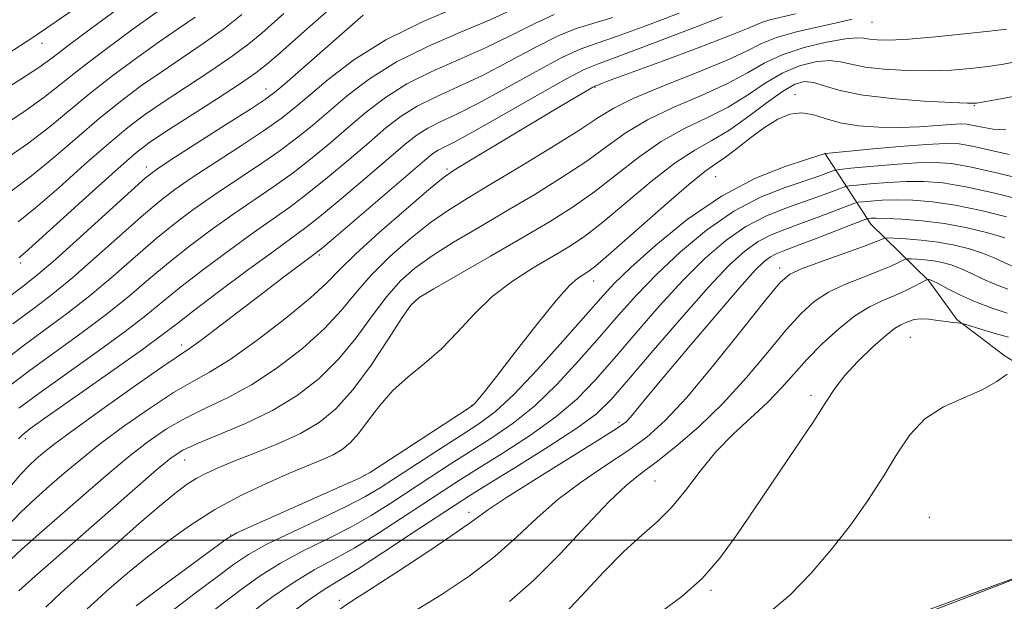
# Model space of a CAD drawing. Extents: x 2114800 to 2117700, y 324800 to 327700.
# Drawn here: x 2117060 to 2117255, y 326988 to 327103 of the extents above; entities that cross this region are included whole.
import ezdxf

# ---------------------------------------------------------------- set-up
doc = ezdxf.new("R2010")
doc.units = 0
doc.header["$MEASUREMENT"] = 0
for name, color, linetype, lineweight in [('DTM HARD BREAKLINE', 7, 'Continuous', 0), ('DTM SPOT ELEVATION', 2, 'Continuous', 13), ('GRID LINE', 7, 'Continuous', 0), ('INDEX CONTOUR', 41, 'Continuous', 13), ('INTERMEDIATE CONTOUR', 44, 'Continuous', 0)]:
    doc.layers.add(name, color=color, linetype=linetype, lineweight=lineweight)

msp = doc.modelspace()

# ---------------------------------------------------------------- linework, layer by layer
at = {"layer": 'DTM HARD BREAKLINE'}
for points in [[(2117292.36, 327008.67, 911.6), (2117281.61, 327018.34, 913.48), (2117266.08, 327029.65, 914.84), (2117254.91, 327036.52, 916.36), (2117245.35, 327043.79, 918.2), (2117239.8, 327051.43, 919.84), (2117228.26, 327062.71, 925.33), (2117219.15, 327076.78, 934.05)], [(2117086.63, 326881.1, 911.48), (2117089.11, 326892.69, 912.04), (2117098.8, 326906.64, 912.6), (2117106.88, 326918.99, 913.8), (2117114.96, 326930.55, 914.28), (2117127.03, 326940.88, 914.72), (2117143.09, 326947.58, 914.68), (2117163.55, 326956.26, 914.28), (2117181.23, 326966.55, 913.96), (2117197.67, 326972.05, 914.36), (2117215.73, 326978.74, 914.68), (2117235.38, 326984.62, 914.32), (2117253.43, 326991.31, 914.16), (2117266.67, 326996.03, 913.88), (2117276.7, 326999.97, 912.84), (2117285.94, 327005.11, 912), (2117292.36, 327008.67, 911.6)]]:
    msp.add_polyline3d(points, dxfattribs=at)
at = {"layer": 'DTM SPOT ELEVATION'}
for p in [(2117228.51, 327102.71, 943.21), (2117063.98, 327098.55, 973.34), (2117173.59, 327089.85, 945.89), (2117108.35, 327089.46, 960.66), (2117213.21, 327088.39, 936.52), (2117248.82, 327086.17, 937.88), (2117084.64, 327074, 960.54), (2117144.27, 327073.62, 946.29), (2117197.49, 327072.08, 935.04), (2117118.95, 327056.57, 947.73), (2117059.7, 327054.95, 961.66), (2117210.19, 327053.99, 924.51), (2117173.35, 327051.42, 935.32), (2117137.7, 327047.25, 939.88), (2117236.12, 327040.22, 916.95), (2117091.62, 327038.73, 948.49), (2117216.43, 327028.74, 918.39), (2117149.18, 327026.76, 936.08), (2117178.37, 327023.37, 926.36), (2117060.68, 327020.12, 949.53), (2117092.27, 327015.92, 941.2), (2117127.88, 327012.89, 936.08), (2117185.5, 327011.72, 920.95), (2117148.64, 327005.55, 926.48), (2117239.89, 327004.57, 914.67), (2117101.38, 327001.05, 936.04), (2117196.57, 326990.04, 917.75), (2117122.92, 326988.1, 926.36)]:
    msp.add_point(p, dxfattribs=at)
at = {"layer": 'GRID LINE', "flags": 128}
msp.add_lwpolyline([(2117500, 327000), (2115000, 327000)], dxfattribs=at)
at = {"layer": 'INDEX CONTOUR', "flags": 128}
for points, elevation in [([(2117055.078, 327081.5), (2117060.342, 327084.948), (2117064.327, 327087.819), (2117067.727, 327090.499), (2117071.567, 327093.552), (2117076.53, 327097.33), (2117081.94, 327101.326), (2117086.778, 327104.818)], 970), ([(2117056.486, 327047.528), (2117060.246, 327050.408), (2117063.159, 327052.729), (2117066.613, 327055.704), (2117071.532, 327060.124), (2117081.603, 327069.308), (2117084.472, 327071.864), (2117086.655, 327073.543), (2117089.698, 327075.544), (2117100.352, 327082.357), (2117105.275, 327085.52), (2117108.263, 327087.493), (2117110.09, 327088.849), (2117112.003, 327090.48), (2117127.647, 327104.133)], 960), ([(2117059.278, 327020.1), (2117060.001, 327020.867), (2117061.569, 327022.074), (2117065.016, 327024.517), (2117077.805, 327033.511), (2117083.871, 327037.83), (2117087.796, 327040.711), (2117090.621, 327042.883), (2117093.969, 327045.475), (2117098.965, 327049.256), (2117104.73, 327053.559), (2117109.886, 327057.355), (2117113.477, 327059.949), (2117116.248, 327061.99), (2117119.37, 327064.457), (2117123.653, 327068.023), (2117128.465, 327072.114), (2117135.977, 327078.55), (2117138.308, 327080.389), (2117140.429, 327081.738), (2117142.919, 327082.979), (2117146.166, 327084.497), (2117150.514, 327086.676), (2117156.06, 327089.706), (2117161.937, 327092.991), (2117167.034, 327095.736), (2117170.656, 327097.405), (2117173.788, 327098.524), (2117177.832, 327099.873), (2117183.689, 327102), (2117190.258, 327104.5)], 950), ([(2117064.724, 326986.703), (2117067.782, 326989.629), (2117070.979, 326992.52), (2117078.9, 326999.492), (2117083.313, 327003.354), (2117087.247, 327006.744), (2117090.246, 327009.227), (2117092.536, 327010.956), (2117094.512, 327012.23), (2117096.56, 327013.328), (2117099.018, 327014.438), (2117102.213, 327015.726), (2117106.313, 327017.314), (2117110.852, 327019.158), (2117115.199, 327021.168), (2117118.904, 327023.347), (2117122.215, 327026.069), (2117125.557, 327029.799), (2117129.182, 327034.724), (2117132.66, 327039.912), (2117135.391, 327044.15), (2117137.091, 327046.628), (2117138.733, 327048.138), (2117141.608, 327049.876), (2117152.853, 327056.311), (2117159.176, 327059.957), (2117164.595, 327063.155), (2117169.249, 327066.095), (2117173.555, 327069.139), (2117182.25, 327075.982), (2117186.736, 327079.109), (2117191.303, 327081.632), (2117195.788, 327083.782), (2117199.999, 327085.916), (2117203.8, 327088.276), (2117207.312, 327090.637), (2117210.716, 327092.659), (2117214.119, 327094.069), (2117217.331, 327094.865), (2117220.085, 327095.11), (2117222.272, 327094.892), (2117224.403, 327094.401), (2117227.138, 327093.847), (2117230.939, 327093.411), (2117235.432, 327093.15), (2117240.035, 327093.09), (2117244.267, 327093.243), (2117248.06, 327093.555), (2117251.443, 327093.958), (2117254.595, 327094.432), (2117258.277, 327095.135)], 940), ([(2117104.911, 326985.235), (2117109.484, 326988.643), (2117113.923, 326991.711), (2117117.912, 326994.108), (2117121.736, 326996.184), (2117125.826, 326998.457), (2117130.453, 327001.285), (2117135.233, 327004.377), (2117143.281, 327009.69), (2117146.715, 327011.904), (2117150.636, 327014.365), (2117155.511, 327017.397), (2117160.826, 327020.848), (2117165.821, 327024.442), (2117169.962, 327028.004), (2117173.616, 327031.768), (2117177.374, 327036.064), (2117181.671, 327041.079), (2117186.318, 327046.405), (2117190.97, 327051.488), (2117195.357, 327055.865), (2117199.505, 327059.449), (2117203.517, 327062.246), (2117207.456, 327064.299), (2117211.234, 327065.807), (2117214.722, 327067.014), (2117217.79, 327068.106), (2117220.283, 327069.04), (2117222.042, 327069.722), (2117223.062, 327070.097), (2117223.95, 327070.285), (2117225.469, 327070.444), (2117228.154, 327070.692), (2117231.636, 327070.968), (2117235.317, 327071.167), (2117238.808, 327071.177), (2117242.533, 327070.866), (2117247.122, 327070.091), (2117252.884, 327068.805), (2117258.841, 327067.319)], 930), ([(2117167.18, 326985.077), (2117170.977, 326989.062), (2117175.203, 326993.595), (2117179.299, 326997.788), (2117182.841, 327001.013), (2117185.915, 327003.681), (2117188.742, 327006.467), (2117191.526, 327009.866), (2117194.422, 327013.674), (2117197.573, 327017.515), (2117201.04, 327021.076), (2117207.789, 327027.34), (2117210.505, 327030.154), (2117212.976, 327032.927), (2117215.592, 327035.827), (2117218.63, 327038.931), (2117221.904, 327041.944), (2117225.114, 327044.482), (2117228.022, 327046.273), (2117230.637, 327047.517), (2117233.027, 327048.526), (2117235.22, 327049.538), (2117237.081, 327050.481), (2117239.446, 327051.737), (2117239.533, 327051.755), (2117239.869, 327051.726), (2117240.045, 327051.676), (2117240.522, 327051.45), (2117241.604, 327050.884), (2117243.507, 327049.876), (2117246.066, 327048.59), (2117249.022, 327047.258), (2117252.146, 327046.069), (2117255.321, 327045.043)], 920)]:
    msp.add_lwpolyline(points, dxfattribs=dict(at, elevation=elevation))
at = {"layer": 'INTERMEDIATE CONTOUR', "flags": 128}
for points, elevation in [([(2117053.75, 327087.649), (2117059.572, 327091.295), (2117063.344, 327093.785), (2117066.166, 327095.834), (2117069.696, 327098.505), (2117075.049, 327102.486), (2117081.152, 327106.975)], 972), ([(2117055.142, 327034.681), (2117059.899, 327038.323), (2117064.505, 327041.702), (2117069.017, 327045.042), (2117073.517, 327048.554), (2117078.038, 327052.359), (2117082.443, 327056.211), (2117086.55, 327059.775), (2117090.269, 327062.821), (2117093.885, 327065.55), (2117097.773, 327068.268), (2117102.165, 327071.197), (2117106.71, 327074.21), (2117110.913, 327077.095), (2117114.437, 327079.72), (2117117.578, 327082.276), (2117120.793, 327085.032), (2117124.493, 327088.177), (2117128.907, 327091.539), (2117134.221, 327094.867), (2117140.448, 327097.947), (2117146.922, 327100.731), (2117152.805, 327103.21), (2117157.489, 327105.372)], 956), ([(2117058.193, 327042.926), (2117062.375, 327046.055), (2117066.088, 327048.886), (2117070.065, 327052.129), (2117074.785, 327056.242), (2117084.076, 327064.541), (2117087.371, 327067.341), (2117090.27, 327069.546), (2117093.736, 327071.906), (2117103.531, 327078.284), (2117108.094, 327081.308), (2117111.364, 327083.619), (2117113.949, 327085.663), (2117116.786, 327088.095), (2117120.665, 327091.386), (2117125.774, 327095.256), (2117132.151, 327099.243), (2117139.624, 327102.936), (2117147.174, 327106.142)], 958), ([(2117054.171, 327094.521), (2117062.312, 327099.842), (2117070.105, 327105.19)], 974), ([(2117056.419, 327075.358), (2117061.113, 327078.602), (2117065.31, 327081.853), (2117073.438, 327088.601), (2117078.011, 327092.175), (2117082.727, 327095.676), (2117087.167, 327098.838), (2117091.011, 327101.473), (2117094.313, 327103.723)], 968), ([(2117056.692, 326995.175), (2117059.903, 326998.147), (2117063.849, 327001.657), (2117072.627, 327009.359), (2117076.982, 327013.121), (2117081.122, 327016.563), (2117084.965, 327019.537), (2117088.66, 327022.071), (2117092.412, 327024.239), (2117096.403, 327026.169), (2117100.729, 327028.218), (2117105.464, 327030.798), (2117110.576, 327034.18), (2117115.602, 327038.056), (2117119.971, 327041.976), (2117123.331, 327045.606), (2117126.17, 327049.057), (2117129.195, 327052.558), (2117132.908, 327056.239), (2117137.006, 327059.836), (2117140.982, 327062.987), (2117144.541, 327065.493), (2117148.23, 327067.8), (2117152.805, 327070.52), (2117158.69, 327074.042), (2117164.964, 327077.866), (2117170.38, 327081.277), (2117174.143, 327083.767), (2117177.288, 327085.71), (2117181.31, 327087.691), (2117187.191, 327090.128), (2117193.866, 327092.767), (2117199.759, 327095.184), (2117203.76, 327097.064), (2117206.628, 327098.503), (2117209.589, 327099.706), (2117213.515, 327100.83), (2117217.876, 327101.85), (2117221.791, 327102.698), (2117224.583, 327103.324)], 944), ([(2117056.8, 327002.455), (2117059.789, 327005.578), (2117062.654, 327008.27), (2117065.475, 327010.769), (2117068.375, 327013.3), (2117071.637, 327016.043), (2117075.588, 327019.167), (2117080.376, 327022.723), (2117085.444, 327026.277), (2117090.055, 327029.274), (2117093.752, 327031.4), (2117097.186, 327033.303), (2117101.283, 327035.867), (2117106.615, 327039.671), (2117112.32, 327044.058), (2117117.18, 327048.066), (2117120.406, 327051.046), (2117122.925, 327053.629), (2117126.096, 327056.762), (2117130.816, 327061.045), (2117136.142, 327065.685), (2117140.669, 327069.543), (2117143.469, 327071.847), (2117145.52, 327073.304), (2117148.276, 327074.991), (2117163.44, 327084.107), (2117167.515, 327086.537), (2117172.183, 327089.284), (2117173.16, 327089.843), (2117173.659, 327090.097), (2117174.072, 327090.261), (2117176.797, 327091.279), (2117186.943, 327095.032), (2117194.071, 327097.687), (2117200.164, 327100.012), (2117203.814, 327101.498), (2117205.651, 327102.309), (2117206.812, 327102.776), (2117208.28, 327103.195), (2117213.35, 327104.422)], 946), ([(2117056.908, 327009.735), (2117059.674, 327013.009), (2117061.458, 327014.883), (2117062.758, 327016.067), (2117064.123, 327017.24), (2117066.292, 327018.964), (2117070.054, 327021.772), (2117075.788, 327025.909), (2117082.227, 327030.481), (2117087.698, 327034.308), (2117093.173, 327038.025), (2117095.519, 327039.711), (2117099.134, 327042.441), (2117108.04, 327049.263), (2117111.828, 327052.141), (2117118.103, 327056.839), (2117119.534, 327057.996), (2117122.19, 327060.245), (2117139.805, 327075.341), (2117141.442, 327076.67), (2117142.5, 327077.362), (2117145.915, 327079.086), (2117149.75, 327081.165), (2117155.584, 327084.485), (2117162.158, 327088.263), (2117167.811, 327091.455), (2117171.471, 327093.348), (2117174.42, 327094.565), (2117178.528, 327096.058), (2117185.006, 327098.485), (2117192.443, 327101.329), (2117198.766, 327103.776)], 948), ([(2117057.227, 327030.397), (2117061.604, 327033.72), (2117066.634, 327037.349), (2117071.946, 327041.198), (2117076.968, 327044.979), (2117081.291, 327048.476), (2117085.169, 327051.768), (2117089.023, 327055.008), (2117093.168, 327058.3), (2117097.5, 327061.553), (2117101.811, 327064.63), (2117109.89, 327070.138), (2117113.732, 327072.883), (2117117.509, 327075.821), (2117121.207, 327078.889), (2117124.8, 327081.971), (2117128.321, 327084.968), (2117132.041, 327087.822), (2117136.291, 327090.491), (2117141.272, 327092.958), (2117146.67, 327095.319), (2117152.041, 327097.699), (2117157.013, 327100.151), (2117161.497, 327102.447), (2117165.48, 327104.295)], 954), ([(2117057.814, 327069.251), (2117061.883, 327072.255), (2117066.292, 327075.888), (2117070.85, 327079.828), (2117075.308, 327083.648), (2117079.492, 327087.02), (2117083.514, 327090.028), (2117087.557, 327092.858), (2117091.742, 327095.667), (2117095.941, 327098.501), (2117099.961, 327101.377), (2117103.603, 327104.254)], 966), ([(2117059.209, 327063.143), (2117062.654, 327065.909), (2117067.275, 327069.922), (2117072.411, 327074.493), (2117077.179, 327078.696), (2117080.973, 327081.865), (2117084.301, 327084.38), (2117087.947, 327086.878), (2117097.252, 327092.992), (2117101.626, 327095.975), (2117104.984, 327098.47), (2117107.547, 327100.583), (2117111.906, 327104.448)], 964), ([(2117059.378, 327026.208), (2117063.31, 327029.12), (2117074.876, 327037.355), (2117080.42, 327041.405), (2117084.544, 327044.594), (2117087.895, 327047.326), (2117091.496, 327050.241), (2117096.066, 327053.778), (2117101.115, 327057.556), (2117105.847, 327060.994), (2117113.069, 327066.063), (2117116.551, 327068.67), (2117120.581, 327071.922), (2117124.836, 327075.501), (2117128.807, 327078.91), (2117132.149, 327081.759), (2117135.175, 327084.105), (2117138.361, 327086.114), (2117142.096, 327087.969), (2117146.419, 327089.908), (2117151.277, 327092.188), (2117156.536, 327094.929), (2117161.717, 327097.72), (2117166.257, 327100.015), (2117169.842, 327101.462), (2117173.156, 327102.482), (2117177.136, 327103.689)], 952), ([(2117059.389, 327055.996), (2117060.605, 327057.035), (2117063.424, 327059.562), (2117073.972, 327069.158), (2117079.049, 327073.743), (2117082.454, 327076.71), (2117085.088, 327078.731), (2117088.337, 327080.897), (2117098.564, 327087.484), (2117103.292, 327090.572), (2117106.364, 327092.686), (2117108.451, 327094.318), (2117110.629, 327096.221), (2117117.141, 327101.97), (2117120.293, 327104.727)], 962), ([(2117059.352, 326989.938), (2117062.601, 326992.859), (2117066.766, 326996.533), (2117082.356, 327010.224), (2117086.656, 327013.959), (2117089.555, 327016.352), (2117091.877, 327017.867), (2117094.769, 327019.205), (2117099.054, 327020.938), (2117104.272, 327023.133), (2117109.645, 327025.729), (2117114.537, 327028.688), (2117118.883, 327032.053), (2117122.765, 327035.888), (2117126.256, 327040.165), (2117129.415, 327044.485), (2117132.293, 327048.355), (2117135, 327051.434), (2117137.869, 327053.987), (2117141.295, 327056.432), (2117145.564, 327059.108), (2117150.542, 327062.055), (2117155.991, 327065.239), (2117161.642, 327068.598), (2117167.107, 327071.981), (2117171.968, 327075.207), (2117176.001, 327078.147), (2117179.769, 327080.846), (2117184.023, 327083.4), (2117189.247, 327085.88), (2117194.827, 327088.274), (2117199.879, 327090.55), (2117203.8, 327092.674), (2117207.132, 327094.603), (2117210.697, 327096.294), (2117215.031, 327097.699), (2117219.511, 327098.76), (2117223.226, 327099.413), (2117225.534, 327099.635), (2117226.883, 327099.562), (2117227.993, 327099.369), (2117229.535, 327099.216), (2117231.991, 327099.197), (2117235.796, 327099.389), (2117241.094, 327099.833), (2117246.868, 327100.403), (2117251.81, 327100.934), (2117255.151, 327101.353)], 942), ([(2117072.93, 326986.37), (2117074.932, 326988.277), (2117076.696, 326989.847), (2117078.743, 326991.638), (2117081.306, 326993.818), (2117084.543, 326996.455), (2117088.552, 326999.555), (2117093.189, 327002.867), (2117098.25, 327006.081), (2117103.498, 327008.93), (2117108.565, 327011.34), (2117113.049, 327013.282), (2117119.456, 327015.923), (2117121.669, 327016.944), (2117123.486, 327018.015), (2117125.12, 327019.368), (2117126.791, 327021.249), (2117128.691, 327023.8), (2117130.914, 327026.743), (2117133.526, 327029.701), (2117136.548, 327032.406), (2117139.817, 327035.052), (2117143.126, 327037.945), (2117146.34, 327041.287), (2117149.621, 327044.851), (2117153.203, 327048.306), (2117157.211, 327051.375), (2117161.33, 327054.019), (2117165.132, 327056.251), (2117168.368, 327058.179), (2117171.494, 327060.267), (2117175.142, 327063.071), (2117179.721, 327066.904), (2117184.731, 327071.119), (2117189.45, 327074.818), (2117193.358, 327077.384), (2117196.749, 327079.289), (2117200.118, 327081.282), (2117203.798, 327083.878), (2117207.492, 327086.671), (2117210.736, 327089.024), (2117213.208, 327090.439), (2117215.15, 327090.969), (2117216.945, 327090.805), (2117219.01, 327090.15), (2117221.92, 327089.24), (2117226.284, 327088.323), (2117232.345, 327087.605), (2117238.874, 327087.102), (2117244.273, 327086.79), (2117247.44, 327086.652), (2117249.252, 327086.708), (2117251.077, 327086.983), (2117254.039, 327087.51), (2117258.275, 327088.323)], 938), ([(2117082.631, 326986.97), (2117087.41, 326990.543), (2117097.663, 326998.168), (2117100.466, 327000.201), (2117102.595, 327001.442), (2117105.847, 327002.932), (2117123.48, 327010.762), (2117126.748, 327012.247), (2117128.853, 327013.382), (2117131.538, 327015.098), (2117148.239, 327025.976), (2117149.311, 327026.721), (2117149.764, 327027.145), (2117150.376, 327027.845), (2117151.661, 327029.426), (2117154.058, 327032.492), (2117157.773, 327037.313), (2117162.052, 327042.806), (2117165.901, 327047.557), (2117168.563, 327050.498), (2117170.213, 327051.966), (2117171.265, 327052.646), (2117172.194, 327053.233), (2117173.746, 327054.443), (2117176.731, 327057.004), (2117187.212, 327066.255), (2117192.163, 327070.527), (2117195.378, 327073.105), (2117197.419, 327074.553), (2117199.252, 327075.825), (2117201.624, 327077.642), (2117204.399, 327079.803), (2117207.221, 327081.874), (2117209.806, 327083.479), (2117212.181, 327084.479), (2117214.445, 327084.79), (2117216.723, 327084.406), (2117219.232, 327083.616), (2117222.214, 327082.784), (2117225.821, 327082.209), (2117229.844, 327081.916), (2117233.985, 327081.866), (2117237.946, 327082.009), (2117241.441, 327082.243), (2117244.183, 327082.455), (2117246.02, 327082.551), (2117247.333, 327082.497), (2117248.635, 327082.276), (2117250.345, 327081.908), (2117252.506, 327081.547), (2117255.063, 327081.382)], 936), ([(2117089.469, 326985.827), (2117094.32, 326989.513), (2117098.665, 326992.772), (2117101.948, 326995.212), (2117104.891, 326997.176), (2117108.539, 326999.191), (2117113.567, 327001.633), (2117119.192, 327004.255), (2117124.262, 327006.66), (2117127.983, 327008.593), (2117130.979, 327010.379), (2117134.232, 327012.49), (2117138.425, 327015.231), (2117143.06, 327018.243), (2117147.343, 327020.999), (2117150.75, 327023.216), (2117153.849, 327025.56), (2117157.476, 327028.932), (2117162.163, 327033.874), (2117167.208, 327039.481), (2117174.712, 327048.027), (2117177.35, 327050.845), (2117180.706, 327054.086), (2117185.657, 327058.542), (2117191.858, 327063.592), (2117198.655, 327068.261), (2117205.379, 327071.775), (2117211.313, 327074.15), (2117215.726, 327075.606), (2117219.186, 327076.693), (2117219.341, 327076.711), (2117227.988, 327077.533), (2117233.923, 327078.071), (2117239.323, 327078.511), (2117243.063, 327078.703), (2117245.753, 327078.589), (2117248.437, 327078.134), (2117251.879, 327077.36), (2117255.722, 327076.505)], 934), ([(2117095.68, 326984.351), (2117103.429, 326990.223), (2117107.187, 326992.909), (2117111.231, 326995.451), (2117115.74, 326997.87), (2117120.464, 327000.22), (2117125.044, 327002.559), (2117129.219, 327004.939), (2117133.105, 327007.379), (2117140.853, 327012.461), (2117144.888, 327015.073), (2117153.131, 327020.307), (2117157.337, 327023.204), (2117161.648, 327026.687), (2117166.062, 327030.939), (2117170.412, 327035.624), (2117174.49, 327040.275), (2117178.191, 327044.553), (2117181.834, 327048.625), (2117185.837, 327052.787), (2117190.507, 327057.204), (2117195.682, 327061.521), (2117201.086, 327065.254), (2117206.418, 327068.036), (2117211.273, 327069.979), (2117217.963, 327072.233), (2117219.661, 327072.843), (2117220.614, 327073.207), (2117221.201, 327073.404), (2117222.15, 327073.547), (2117224.274, 327073.757), (2117228.071, 327074.113), (2117232.779, 327074.521), (2117237.32, 327074.839), (2117240.952, 327074.936), (2117244.279, 327074.692), (2117248.24, 327073.992), (2117253.414, 327072.81), (2117258.938, 327071.463)], 932), ([(2117111.78, 326984.377), (2117116.614, 326987.97), (2117120.085, 326990.345), (2117126.609, 326994.356), (2117131.688, 326997.631), (2117137.36, 327001.375), (2117145.709, 327006.919), (2117148.543, 327008.735), (2117152.283, 327011.048), (2117157.892, 327014.489), (2117164.314, 327018.493), (2117169.993, 327022.197), (2117173.861, 327025.07), (2117176.819, 327027.91), (2117180.258, 327031.853), (2117185.15, 327037.605), (2117190.802, 327044.185), (2117196.103, 327050.188), (2117200.207, 327054.527), (2117203.328, 327057.379), (2117205.948, 327059.238), (2117208.495, 327060.559), (2117211.194, 327061.635), (2117214.22, 327062.719), (2117217.618, 327063.979), (2117220.905, 327065.237), (2117224.922, 327066.791), (2117225.75, 327067.023), (2117226.665, 327067.132), (2117228.237, 327067.272), (2117230.492, 327067.416), (2117233.315, 327067.494), (2117236.626, 327067.428), (2117240.49, 327067.117), (2117245.007, 327066.451), (2117250.12, 327065.389), (2117255.152, 327064.146)], 928), ([(2117122.941, 326986.297), (2117125.438, 326987.978), (2117128.868, 326990.17), (2117134.312, 326993.697), (2117140.617, 326997.848), (2117146.078, 327001.529), (2117149.57, 327004.005), (2117152.291, 327005.967), (2117156.018, 327008.468), (2117161.92, 327012.199), (2117174.551, 327020.013), (2117178.007, 327022.198), (2117179.675, 327023.41), (2117180.627, 327024.396), (2117181.839, 327025.865), (2117183.885, 327028.37), (2117187.242, 327032.427), (2117192.099, 327038.217), (2117197.509, 327044.592), (2117202.234, 327050.07), (2117205.352, 327053.539), (2117207.189, 327055.352), (2117208.379, 327056.231), (2117209.533, 327056.821), (2117211.154, 327057.463), (2117213.718, 327058.423), (2117217.445, 327059.85), (2117226.782, 327063.484), (2117227.55, 327063.761), (2117227.86, 327063.82), (2117228.32, 327063.851), (2117229.349, 327063.865), (2117231.312, 327063.822), (2117234.445, 327063.68), (2117238.448, 327063.368), (2117242.892, 327062.811), (2117247.355, 327061.973), (2117251.464, 327060.974), (2117254.856, 327059.975)], 926), ([(2117137.808, 326985.902), (2117143.116, 326989.144), (2117148.621, 326992.86), (2117153.751, 326996.775), (2117158.122, 327000.656), (2117162.097, 327004.432), (2117166.222, 327008.074), (2117170.868, 327011.548), (2117175.68, 327014.791), (2117180.122, 327017.738), (2117183.877, 327020.474), (2117187.507, 327023.716), (2117191.792, 327028.336), (2117197.178, 327034.777), (2117202.787, 327041.764), (2117207.403, 327047.594), (2117210.241, 327051.036), (2117212.214, 327052.753), (2117214.662, 327053.878), (2117218.503, 327055.297), (2117226.837, 327058.267), (2117229.223, 327059.155), (2117230.364, 327059.625), (2117230.798, 327059.838), (2117231.046, 327059.933), (2117231.58, 327059.946), (2117232.86, 327059.888), (2117235.188, 327059.761), (2117238.258, 327059.524), (2117241.606, 327059.13), (2117244.836, 327058.544), (2117247.806, 327057.8), (2117250.438, 327056.946), (2117252.697, 327056.03), (2117254.709, 327055.112), (2117256.642, 327054.252)], 924), ([(2117156.625, 326987.873), (2117161.424, 326992.022), (2117166.674, 326997.307), (2117171.902, 327002.896), (2117176.426, 327007.68), (2117179.816, 327010.898), (2117182.635, 327013.17), (2117185.693, 327015.463), (2117189.599, 327018.56), (2117194.149, 327022.501), (2117198.938, 327027.141), (2117203.589, 327032.259), (2117207.85, 327037.32), (2117211.498, 327041.71), (2117214.435, 327044.983), (2117217.059, 327047.348), (2117219.889, 327049.18), (2117223.263, 327050.785), (2117226.799, 327052.201), (2117229.932, 327053.396), (2117232.222, 327054.347), (2117233.722, 327055.053), (2117235.103, 327055.763), (2117235.513, 327055.841), (2117236.197, 327055.822), (2117237.406, 327055.755), (2117238.999, 327055.633), (2117240.738, 327055.428), (2117242.441, 327055.111), (2117244.164, 327054.625), (2117246.021, 327053.914), (2117248.102, 327052.953), (2117250.388, 327051.851), (2117252.832, 327050.755), (2117255.425, 327049.774)], 922), ([(2117186.519, 326985.691), (2117190.806, 326988.845), (2117194.814, 326992.416), (2117198.352, 326996.457), (2117201.714, 327001.085), (2117205.318, 327006.428), (2117213.495, 327018.476), (2117216.941, 327023.638), (2117219.319, 327027.355), (2117221.122, 327030.102), (2117223.076, 327032.623), (2117225.687, 327035.448), (2117228.58, 327038.27), (2117231.162, 327040.57), (2117232.987, 327041.973), (2117234.198, 327042.696), (2117235.086, 327043.096), (2117235.919, 327043.459), (2117236.883, 327043.762), (2117238.139, 327043.905), (2117239.774, 327043.825), (2117241.567, 327043.605), (2117243.223, 327043.361), (2117244.504, 327043.189), (2117245.402, 327043.089), (2117245.97, 327043.036), (2117246.328, 327042.991), (2117246.878, 327042.847), (2117250.256, 327041.819), (2117252.945, 327041.012), (2117255.546, 327040.259)], 918), ([(2117208.048, 326985.574), (2117212.201, 326989.084), (2117216.474, 326993.481), (2117220.621, 326998.332), (2117224.432, 327003.261), (2117227.838, 327008.104), (2117230.814, 327012.751), (2117233.41, 327017.077), (2117235.989, 327020.912), (2117238.996, 327024.065), (2117242.7, 327026.435), (2117246.682, 327028.257), (2117250.348, 327029.853), (2117253.219, 327031.45), (2117255.268, 327032.916)], 916), ([(2117236.243, 326984.409), (2117253.981, 326991.216), (2117259.773, 326993.521)], 914)]:
    msp.add_lwpolyline(points, dxfattribs=dict(at, elevation=elevation))

doc.saveas('drawing.dxf')
